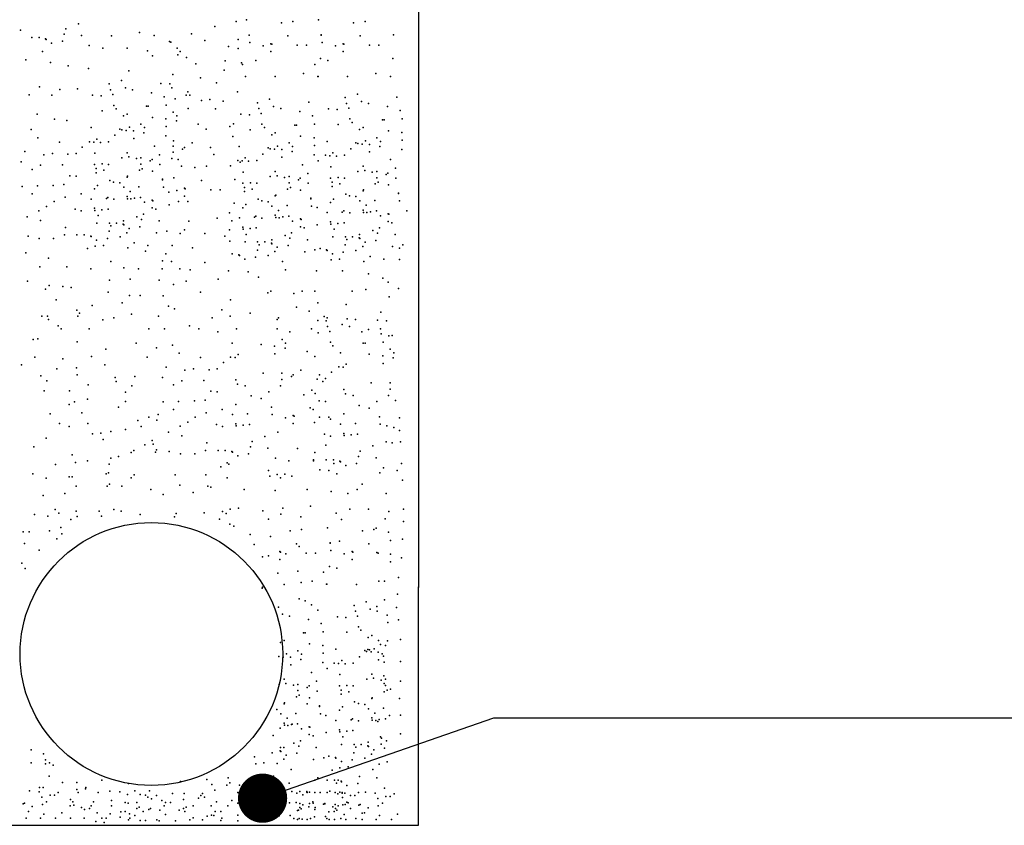
# Model space of a CAD drawing. Units: millimetres. Extents: x 216.3 to 259, y 96.9 to 126.8.
# Drawn here: x 238.4 to 240.4, y 117 to 118.6 of the extents above; entities that cross this region are included whole.
import ezdxf

# ---------------------------------------------------------------- set-up
doc = ezdxf.new("R2010")
doc.units = ezdxf.units.MM
doc.layers.add('013', color=4, linetype='Continuous')
doc.layers.add('025', color=5, linetype='Continuous')

msp = doc.modelspace()

# ---------------------------------------------------------------- linework, layer by layer
for p, q in [((239.2246, 119.8682), (239.2246, 117.4366)), ((239.2246, 117.0176), (239.2246, 117.4366)), ((239.2246, 116.9529), (239.2246, 117.0176)), ((236.5744, 116.9529), (239.2246, 116.9529)), ((236.5792, 116.9529), (239.2246, 116.9529))]:
    msp.add_line(p, q)
at = {"color": 4}
msp.add_line((238.9078, 117.0079), (239.3775, 117.1709), dxfattribs=at)
at = {"color": 2}
for p in [(238.534, 118.5805), (238.8544, 118.5848), (238.8749, 118.5882), (238.9459, 118.5819), (238.9692, 118.5848), (239.0217, 118.5882), (239.0927, 118.5819), (239.1159, 118.5848), (238.4162, 118.5674), (238.5048, 118.5593), (238.5084, 118.5702), (238.658, 118.5624), (238.7631, 118.5598), (238.8106, 118.5751), (238.8803, 118.5569), (239.027, 118.5576), (239.027, 118.5569), (239.1738, 118.5576), (238.4392, 118.5521), (238.4538, 118.5521), (238.4672, 118.5496), (238.4683, 118.5484), (238.4793, 118.5411), (238.5011, 118.5448), (238.5403, 118.5564), (238.6008, 118.556), (238.6877, 118.5564), (238.7185, 118.5444), (238.7216, 118.5433), (238.7905, 118.5461), (238.858, 118.5484), (238.8818, 118.542), (238.9249, 118.5397), (238.9263, 118.5386), (238.9591, 118.5557), (238.9782, 118.5367), (238.9972, 118.5367), (239.0285, 118.542), (239.0716, 118.5397), (239.0731, 118.5386), (239.1058, 118.5557), (239.1249, 118.5367), (239.144, 118.5367), (238.4608, 118.5242), (238.5558, 118.5359), (238.5832, 118.5307), (238.6329, 118.5307), (238.674, 118.5256), (238.7343, 118.5306), (238.7357, 118.517), (238.7407, 118.5242), (238.8385, 118.5341), (238.858, 118.5302), (238.9092, 118.5353), (238.9249, 118.5239), (239.0559, 118.5353), (239.0716, 118.5239), (238.4272, 118.5068), (238.4769, 118.5016), (238.6843, 118.5153), (238.7534, 118.5115), (238.7725, 118.4988), (238.8316, 118.505), (238.8653, 118.5011), (238.8668, 118.4976), (238.8938, 118.506), (239.0136, 118.4976), (239.0257, 118.5095), (239.0405, 118.506), (239.1725, 118.5095), (238.5129, 118.4948), (238.554, 118.4896), (238.6363, 118.4845), (238.7254, 118.4776), (238.8297, 118.4861), (238.9909, 118.4795), (239.1376, 118.4795), (238.5965, 118.4582), (238.621, 118.4651), (238.7009, 118.4592), (238.7009, 118.4592), (238.7192, 118.4582), (238.7819, 118.4708), (238.8145, 118.4605), (238.8732, 118.4735), (238.9336, 118.4731), (239.02, 118.4735), (239.0206, 118.4735), (239.0804, 118.4731), (239.1673, 118.4735), (238.4547, 118.452), (238.4958, 118.4468), (238.5318, 118.4485), (238.5991, 118.4465), (238.6037, 118.4366), (238.6292, 118.4505), (238.6437, 118.4465), (238.6823, 118.4402), (238.7234, 118.4504), (238.756, 118.4419), (238.8571, 118.4419), (239.1003, 118.4373), (238.4799, 118.4353), (238.5626, 118.4353), (238.5801, 118.4338), (238.708, 118.4317), (238.7303, 118.4282), (238.7525, 118.4351), (238.7598, 118.4353), (238.7834, 118.4248), (238.8005, 118.4267), (238.8279, 118.4231), (238.8975, 118.42), (238.9221, 118.4269), (239.002, 118.421), (239.002, 118.421), (239.0757, 118.4305), (239.0784, 118.4187), (239.1085, 118.4228), (239.1229, 118.4187), (239.1802, 118.4315), (239.1802, 118.4315), (238.5817, 118.4035), (238.6055, 118.4147), (238.6103, 118.4077), (238.6326, 118.3971), (238.672, 118.4128), (238.6754, 118.4128), (238.712, 118.4149), (238.7264, 118.4005), (238.7568, 118.4085), (238.8125, 118.4077), (238.8637, 118.397), (238.9002, 118.4083), (238.9047, 118.3983), (238.9302, 118.4123), (238.9447, 118.4083), (238.9834, 118.402), (239.0419, 118.4075), (239.0593, 118.406), (239.083, 118.4088), (239.1616, 118.4125), (239.1873, 118.4039), (238.6253, 118.3933), (238.6605, 118.3766), (238.684, 118.3903), (238.7114, 118.3871), (238.7327, 118.3829), (238.7336, 118.3933), (238.7772, 118.3766), (238.8485, 118.3769), (238.8811, 118.3956), (239.0091, 118.3935), (239.0131, 118.3767), (239.0848, 118.387), (239.0896, 118.38), (239.1513, 118.3851), (239.1547, 118.3851), (239.1913, 118.3872), (238.4378, 118.3654), (238.5594, 118.3694), (238.6181, 118.3664), (238.6221, 118.3648), (238.6309, 118.3639), (238.6373, 118.3702), (238.6455, 118.3632), (238.6668, 118.359), (238.6677, 118.3694), (238.712, 118.3716), (238.793, 118.3663), (238.8416, 118.3717), (238.8828, 118.3653), (238.9066, 118.3765), (238.9114, 118.3695), (238.9336, 118.3589), (238.9731, 118.3746), (238.9765, 118.3746), (239.061, 118.3757), (239.1046, 118.3655), (239.1118, 118.3694), (239.1633, 118.3626), (239.1907, 118.3594), (238.4514, 118.3488), (238.4951, 118.34), (238.5561, 118.3409), (238.565, 118.34), (238.5714, 118.3463), (238.5784, 118.3394), (238.5949, 118.3409), (238.6075, 118.3539), (238.6461, 118.3477), (238.7113, 118.3527), (238.7271, 118.3425), (238.7645, 118.3384), (238.8472, 118.3511), (238.9264, 118.3551), (238.9616, 118.3384), (238.9851, 118.3521), (239.0125, 118.3489), (239.0387, 118.3416), (239.0973, 118.3387), (239.1014, 118.3371), (239.1166, 118.3425), (239.1398, 118.3489), (239.147, 118.3416), (239.1913, 118.3439), (238.4251, 118.3209), (238.481, 118.317), (238.529, 118.317), (238.5416, 118.33), (238.5674, 118.3175), (238.6326, 118.3186), (238.6882, 118.3321), (238.7263, 118.3321), (238.7263, 118.3194), (238.7454, 118.3257), (238.7491, 118.3289), (238.8022, 118.3289), (238.8605, 118.3312), (238.9191, 118.3282), (238.9231, 118.3266), (238.932, 118.3257), (238.9384, 118.332), (238.9466, 118.325), (238.9678, 118.3208), (238.9688, 118.3312), (239.0131, 118.3334), (239.0507, 118.3186), (239.0868, 118.3262), (239.1102, 118.3361), (239.1248, 118.3355), (239.1253, 118.32), (239.1461, 118.3313), (239.1906, 118.3249), (238.4176, 118.2999), (238.4633, 118.3145), (238.5124, 118.3155), (238.6222, 118.3082), (238.636, 118.3101), (238.6514, 118.3067), (238.6604, 118.3082), (238.6795, 118.3018), (238.6832, 118.305), (238.6986, 118.3145), (238.7234, 118.3067), (238.7363, 118.305), (238.8091, 118.3152), (238.8572, 118.3027), (238.8624, 118.2993), (238.8661, 118.3018), (238.8724, 118.3081), (238.8794, 118.3012), (238.896, 118.3027), (238.9086, 118.3157), (238.9471, 118.3095), (239.0124, 118.3145), (239.0209, 118.3023), (239.0354, 118.3132), (239.0443, 118.3122), (239.0577, 118.3116), (239.0742, 118.3132), (239.1675, 118.3044), (238.4399, 118.2845), (238.457, 118.293), (238.5015, 118.2936), (238.5667, 118.2948), (238.5701, 118.2862), (238.5701, 118.2778), (238.582, 118.2957), (238.5855, 118.2828), (238.5949, 118.2947), (238.6575, 118.2828), (238.6604, 118.2955), (238.6634, 118.2861), (238.684, 118.281), (238.6994, 118.2947), (238.7432, 118.2913), (238.7704, 118.2884), (238.7937, 118.2913), (238.8426, 118.2918), (238.8685, 118.2793), (238.9337, 118.2804), (238.9892, 118.2939), (239.0467, 118.2898), (239.1015, 118.2805), (239.1119, 118.2909), (239.1153, 118.2824), (239.1307, 118.2789), (239.1397, 118.2805), (239.1625, 118.2773), (239.1779, 118.2868), (238.5161, 118.2718), (238.529, 118.2708), (238.5975, 118.2622), (238.6052, 118.2587), (238.6181, 118.2571), (238.6326, 118.269), (238.6335, 118.2708), (238.7045, 118.2645), (238.7048, 118.2634), (238.7277, 118.2674), (238.7836, 118.2622), (238.8515, 118.264), (238.8677, 118.2566), (238.8831, 118.2575), (238.9233, 118.27), (238.9371, 118.2719), (238.9525, 118.2685), (238.9615, 118.27), (238.9615, 118.2573), (238.9806, 118.2636), (238.9842, 118.2668), (238.9996, 118.2763), (239.0459, 118.267), (239.0494, 118.2585), (239.0613, 118.268), (239.0742, 118.2669), (239.1397, 118.2678), (239.1427, 118.2584), (239.1588, 118.2741), (239.1787, 118.2669), (238.4193, 118.2502), (238.4505, 118.251), (238.4827, 118.252), (238.5041, 118.2539), (238.5667, 118.2451), (238.5726, 118.2519), (238.6257, 118.2484), (238.6388, 118.2395), (238.6564, 118.2495), (238.7063, 118.2484), (238.7176, 118.2383), (238.7336, 118.2417), (238.7493, 118.2462), (238.7508, 118.245), (238.8027, 118.2431), (238.8217, 118.2431), (238.8711, 118.2396), (238.8712, 118.248), (238.8866, 118.2446), (238.896, 118.2565), (238.9585, 118.2446), (238.9645, 118.2479), (238.9851, 118.2428), (239.0005, 118.2565), (239.0493, 118.2501), (239.0648, 118.255), (239.1119, 118.2413), (239.1128, 118.2431), (239.1368, 118.255), (239.1633, 118.2532), (239.1838, 118.2367), (238.4399, 118.2348), (238.4844, 118.2194), (238.5067, 118.228), (238.5392, 118.2348), (238.5598, 118.2245), (238.5905, 118.2256), (238.5932, 118.2279), (238.6055, 118.224), (238.6326, 118.2296), (238.6333, 118.2251), (238.6403, 118.2246), (238.6476, 118.2265), (238.66, 118.2279), (238.6677, 118.2178), (238.6834, 118.2223), (238.6849, 118.2211), (238.7367, 118.2192), (238.7493, 118.2304), (238.7558, 118.2192), (238.8986, 118.224), (238.9062, 118.2205), (238.9191, 118.2189), (238.9337, 118.2308), (238.9346, 118.2326), (239.0056, 118.2263), (239.0058, 118.2252), (239.0459, 118.2174), (239.0519, 118.2241), (239.0768, 118.2345), (239.0845, 118.231), (239.0974, 118.2294), (239.105, 118.2207), (239.1357, 118.2217), (239.1841, 118.2356), (239.1856, 118.2207), (238.4536, 118.2006), (238.469, 118.2091), (238.5273, 118.204), (238.5396, 118.2002), (238.5667, 118.2057), (238.5674, 118.2012), (238.5816, 118.2027), (238.5941, 118.204), (238.6834, 118.2065), (238.6913, 118.204), (238.7183, 118.2125), (238.8403, 118.1966), (238.8502, 118.2159), (238.8677, 118.2069), (238.8737, 118.2137), (238.9268, 118.2102), (238.9399, 118.2013), (238.9575, 118.2113), (239.0073, 118.2102), (239.0185, 118.2071), (239.0391, 118.1968), (239.0697, 118.1978), (239.0725, 118.2002), (239.1119, 118.2019), (239.1126, 118.1974), (239.1181, 118.2118), (239.1196, 118.1968), (239.1268, 118.1988), (239.1393, 118.2002), (239.2006, 118.2004), (238.4296, 118.1886), (238.4569, 118.1811), (238.5736, 118.1909), (238.6254, 118.1802), (238.6523, 118.1886), (238.6621, 118.1829), (238.6658, 118.1938), (238.6977, 118.18), (238.7581, 118.1796), (238.8154, 118.1859), (238.8451, 118.18), (238.8609, 118.1863), (238.8915, 118.1874), (238.8943, 118.1897), (238.9066, 118.1858), (238.9337, 118.1914), (238.9344, 118.1869), (238.9414, 118.1864), (238.9486, 118.1883), (238.9611, 118.1897), (238.9688, 118.1796), (238.9845, 118.1841), (238.986, 118.1829), (239.0459, 118.178), (239.0848, 118.1963), (239.147, 118.1901), (239.1627, 118.1946), (239.1627, 118.1788), (239.1642, 118.1934), (238.5076, 118.167), (238.5711, 118.1756), (238.5962, 118.159), (238.5966, 118.1756), (238.5998, 118.1699), (238.6111, 118.1756), (238.6246, 118.1732), (238.6257, 118.172), (238.6366, 118.1647), (238.6585, 118.1683), (238.7131, 118.1594), (238.7494, 118.162), (238.8406, 118.1619), (238.8677, 118.1675), (238.8685, 118.163), (238.8827, 118.1645), (238.8951, 118.1658), (238.9845, 118.1683), (238.9924, 118.1658), (239.0189, 118.1724), (239.0467, 118.1735), (239.0529, 118.1632), (239.0609, 118.1749), (239.0734, 118.1763), (239.1316, 118.1609), (239.1451, 118.1661), (239.1706, 118.1763), (238.4315, 118.1493), (238.4542, 118.1444), (238.4833, 118.1444), (238.5052, 118.1517), (238.5306, 118.1517), (238.5452, 118.1517), (238.5587, 118.1493), (238.5598, 118.1481), (238.5707, 118.1408), (238.5926, 118.1444), (238.6182, 118.1478), (238.6318, 118.1561), (238.6922, 118.1557), (238.7405, 118.1543), (238.7902, 118.1543), (238.8314, 118.1491), (238.8416, 118.1389), (238.8722, 118.1374), (238.8746, 118.1527), (238.8976, 118.1374), (238.9122, 118.1374), (238.9265, 118.1419), (238.9534, 118.1504), (238.9632, 118.1447), (238.9668, 118.1556), (238.9988, 118.1417), (239.0504, 118.1479), (239.0759, 118.1479), (239.0791, 118.1422), (239.0904, 118.1479), (239.1039, 118.1455), (239.1047, 118.1524), (239.105, 118.1442), (239.1159, 118.137), (239.1378, 118.1406), (239.1414, 118.1551), (239.177, 118.1522), (238.5523, 118.1239), (238.5675, 118.1286), (238.5846, 118.1303), (238.6343, 118.1252), (238.6472, 118.1355), (238.6703, 118.1183), (238.6746, 118.1304), (238.7243, 118.1304), (238.7654, 118.1252), (238.8973, 118.1208), (238.9009, 118.1317), (238.9257, 118.135), (238.9268, 118.1338), (238.9328, 118.1179), (238.9377, 118.1265), (238.9596, 118.1301), (238.9933, 118.1175), (239.0142, 118.1212), (239.0245, 118.124), (239.0379, 118.1216), (239.0391, 118.1203), (239.0718, 118.1167), (239.0755, 118.1313), (239.0975, 118.12), (239.1111, 118.1283), (239.1715, 118.1279), (239.1859, 118.1247), (239.1924, 118.1317), (238.5998, 118.0977), (238.7042, 118.0987), (238.7042, 118.0987), (238.7114, 118.1132), (238.7225, 118.0977), (238.8463, 118.1135), (238.8597, 118.1111), (238.8609, 118.1099), (238.8718, 118.1026), (238.8936, 118.1062), (238.9193, 118.1096), (238.9483, 118.0973), (239.0468, 118.1009), (239.05, 118.1131), (239.0639, 118.1026), (239.1136, 118.0974), (239.1265, 118.1078), (239.1539, 118.1027), (239.1859, 118.1016), (238.4556, 118.087), (238.5104, 118.087), (238.5588, 118.0828), (238.6261, 118.0849), (238.6556, 118.0828), (238.704, 118.0828), (238.7397, 118.0828), (238.7608, 118.0807), (238.7903, 118.0954), (238.8387, 118.0786), (238.9544, 118.0807), (239.0175, 118.0786), (239.0702, 118.0786), (238.4304, 118.0576), (238.5966, 118.0597), (238.6387, 118.0618), (238.6977, 118.0597), (238.7524, 118.0574), (238.8176, 118.0616), (238.8786, 118.0765), (238.8997, 118.0658), (239.1228, 118.0723), (239.1522, 118.0639), (238.467, 118.0414), (238.4746, 118.0491), (238.5019, 118.047), (238.5188, 118.0449), (238.7271, 118.0511), (238.9247, 118.0372), (238.9883, 118.0372), (239.0138, 118.0372), (239.0901, 118.0372), (239.1172, 118.041), (239.1628, 118.0554), (239.1838, 118.0427), (238.4888, 118.0196), (238.5939, 118.0357), (238.6372, 118.0285), (238.6589, 118.0285), (238.7061, 118.0281), (238.7817, 118.0357), (238.8426, 118.02), (238.9186, 118.0341), (238.9715, 118.0325), (239.1649, 118.026), (238.5304, 117.9991), (238.5617, 118.0086), (238.6228, 118.014), (238.7167, 118.0068), (238.7292, 118.0014), (238.825, 117.9996), (238.9768, 118.005), (239.0024, 117.9965), (239.02, 118.014), (239.0778, 118.0102), (238.4597, 117.9868), (238.4706, 117.9868), (238.4732, 117.98), (238.5325, 117.9868), (238.5362, 117.9924), (238.5835, 117.9795), (238.6054, 117.9832), (238.6418, 117.9904), (238.6964, 117.9868), (238.8057, 117.9832), (238.8421, 117.9864), (238.8828, 117.9924), (238.9375, 117.98), (238.9404, 117.9832), (239.02, 117.9779), (239.0332, 117.9862), (239.0369, 117.9772), (239.0387, 117.9832), (239.0795, 117.9811), (239.0965, 117.98), (239.1413, 117.9782), (239.1413, 117.9782), (239.148, 117.9948), (239.1597, 117.9772), (238.4923, 117.9673), (238.4986, 117.961), (238.5559, 117.961), (238.6767, 117.961), (238.7085, 117.961), (238.7591, 117.9673), (238.7785, 117.961), (238.8548, 117.961), (238.9375, 117.961), (239.0074, 117.961), (239.0396, 117.9655), (239.0696, 117.9695), (239.0841, 117.9655), (239.1227, 117.9593), (239.1473, 117.961), (238.4418, 117.939), (238.4511, 117.9405), (238.8166, 117.9546), (238.9473, 117.939), (238.9629, 117.9546), (239.0205, 117.9528), (239.0441, 117.9556), (239.1092, 117.9546), (239.1484, 117.9507), (239.1644, 117.9469), (239.1707, 117.9473), (238.5311, 117.9343), (238.5896, 117.9195), (238.6512, 117.9318), (238.6924, 117.9223), (238.7246, 117.9278), (238.8462, 117.9318), (238.9048, 117.9289), (238.9323, 117.9257), (238.9535, 117.9215), (238.9545, 117.9318), (239.0459, 117.9337), (239.0508, 117.9267), (239.1124, 117.9319), (239.1159, 117.9319), (239.1524, 117.934), (239.1669, 117.9195), (238.4455, 117.9034), (238.502, 117.9), (238.5604, 117.9049), (238.6735, 117.9034), (238.7382, 117.9112), (238.7818, 117.9024), (238.8429, 117.9034), (238.8518, 117.9024), (238.8581, 117.9088), (238.9328, 117.9102), (238.9981, 117.9151), (239.0138, 117.9049), (239.0658, 117.9123), (239.1244, 117.9094), (239.1519, 117.9062), (239.1731, 117.902), (239.1741, 117.9123), (238.4178, 117.8877), (238.49, 117.8795), (238.5297, 117.8816), (238.5877, 117.888), (238.7119, 117.8834), (238.75, 117.877), (238.7678, 117.8795), (238.7992, 117.8779), (238.8157, 117.8795), (238.8283, 117.8925), (238.9853, 117.877), (239.0625, 117.8839), (239.0714, 117.8829), (239.0777, 117.8893), (239.1524, 117.8907), (238.4576, 117.8658), (238.5311, 117.8675), (238.6082, 117.8623), (238.6483, 117.8643), (238.7044, 117.8623), (238.8534, 117.8572), (238.909, 117.8706), (238.9472, 117.8706), (238.9472, 117.8579), (238.9663, 117.8643), (238.97, 117.8675), (239.0188, 117.8584), (239.0231, 117.8675), (239.0353, 117.86), (239.0479, 117.873), (238.4696, 117.8555), (238.5534, 117.8469), (238.6101, 117.8538), (238.6419, 117.8452), (238.7266, 117.8469), (238.7438, 117.8555), (238.7883, 117.8561), (238.8569, 117.8486), (238.8723, 117.8452), (238.9442, 117.8452), (239.0079, 117.8366), (239.0299, 117.8538), (239.073, 117.8377), (239.1286, 117.8511), (239.1668, 117.8511), (239.1668, 117.8384), (238.4643, 117.8349), (238.5159, 117.8349), (238.5519, 117.8178), (238.6292, 117.8325), (238.8029, 117.8343), (238.8157, 117.8332), (238.8843, 117.8247), (238.9048, 117.8195), (238.9203, 117.8332), (238.9913, 117.8269), (239.0145, 117.8298), (239.0765, 117.8291), (239.0919, 117.8257), (239.1639, 117.8257), (238.5147, 117.8071), (238.5261, 117.8124), (238.6151, 117.8019), (238.6292, 117.8134), (238.7061, 117.8127), (238.7266, 117.7973), (238.7373, 117.8134), (238.7695, 117.8144), (238.7909, 117.8164), (238.826, 117.7973), (238.8534, 117.8076), (238.9256, 117.8019), (239.0044, 117.8007), (239.0105, 117.7969), (239.0225, 117.8147), (239.0353, 117.8137), (239.1039, 117.8052), (239.1244, 117.8), (239.1399, 117.8137), (239.1775, 117.8157), (238.4765, 117.788), (238.5406, 117.7906), (238.6769, 117.7819), (238.6958, 117.787), (238.7712, 117.7819), (238.7935, 117.7904), (238.8466, 117.7869), (238.8772, 117.788), (238.9271, 117.787), (238.9545, 117.7803), (238.9702, 117.7848), (238.9717, 117.7836), (239.0235, 117.7817), (239.0426, 117.7817), (239.0456, 117.7778), (239.073, 117.788), (239.1452, 117.7824), (239.1859, 117.78), (238.4956, 117.769), (238.5147, 117.7626), (238.5529, 117.769), (238.6547, 117.775), (238.661, 117.7626), (238.6928, 117.7753), (238.7403, 117.763), (238.7558, 117.7716), (238.814, 117.7665), (238.8263, 117.7626), (238.8534, 117.7682), (238.8542, 117.7637), (238.8684, 117.7651), (238.8809, 117.7665), (238.9702, 117.7689), (239.0131, 117.7709), (239.0662, 117.7674), (239.0968, 117.7685), (239.1467, 117.7675), (239.1601, 117.764), (239.1741, 117.7608), (238.4679, 117.7391), (238.5621, 117.7476), (238.5793, 117.7493), (238.5998, 117.7528), (238.6292, 117.7562), (238.7164, 117.751), (238.7437, 117.7435), (238.9122, 117.7426), (238.9391, 117.751), (239.0336, 117.7469), (239.0459, 117.7431), (239.073, 117.7487), (239.0738, 117.7442), (239.088, 117.7456), (239.1005, 117.7469), (239.1859, 117.7547), (238.4429, 117.7215), (238.5843, 117.736), (238.6684, 117.7254), (238.6838, 117.7339), (238.6854, 117.7268), (238.7944, 117.7295), (238.883, 117.7214), (238.8866, 117.7324), (238.9185, 117.7185), (238.979, 117.7181), (239.0362, 117.7245), (239.1318, 117.7231), (239.1587, 117.7315), (239.1712, 117.7295), (239.188, 117.7316), (238.5211, 117.7054), (238.5998, 117.698), (238.6153, 117.7014), (238.641, 117.71), (238.6463, 117.7142), (238.69, 117.7105), (238.6924, 117.7151), (238.7182, 117.7118), (238.7409, 117.7069), (238.7701, 117.7069), (238.7919, 117.7142), (238.8174, 117.7142), (238.832, 117.7142), (238.8454, 117.7118), (238.8466, 117.7105), (238.8575, 117.7032), (238.8793, 117.7069), (238.934, 117.698), (239.014, 117.71), (239.1026, 117.7019), (239.1062, 117.7128), (239.1382, 117.699), (238.4872, 117.6856), (238.5279, 117.6894), (238.5519, 117.6928), (238.5964, 117.686), (238.8391, 117.6863), (238.9614, 117.6928), (239.0111, 117.6928), (239.0115, 117.6947), (239.037, 117.6947), (239.0516, 117.6947), (239.0522, 117.6877), (239.065, 117.6922), (239.0662, 117.691), (239.0771, 117.6837), (239.0989, 117.6874), (239.1536, 117.6785), (239.1901, 117.6874), (238.4411, 117.6668), (238.4683, 117.658), (238.5146, 117.6601), (238.5211, 117.6605), (238.5903, 117.6664), (238.5945, 117.6685), (238.6412, 117.6581), (238.7924, 117.6643), (238.8362, 117.6581), (238.92, 117.6735), (238.9227, 117.6617), (238.9372, 117.6653), (238.9445, 117.6581), (238.9527, 117.6658), (238.9672, 117.6617), (239.0244, 117.6745), (239.0244, 117.6745), (239.0427, 117.6735), (239.0587, 117.6668), (239.1459, 117.6685), (239.181, 117.6733), (238.5293, 117.6412), (238.5924, 117.6412), (238.5966, 117.6454), (238.6219, 117.6412), (238.7397, 117.6433), (238.7966, 117.6412), (238.8029, 117.6391), (239.1101, 117.6454), (239.1922, 117.6538), (238.462, 117.6222), (238.5062, 117.6264), (238.6808, 117.6349), (238.7061, 117.6243), (238.7671, 117.6285), (238.8702, 117.6349), (238.9334, 117.6328), (238.9986, 117.6349), (239.047, 117.6306), (239.0807, 117.6264), (239.0996, 117.6349), (239.1585, 117.6264), (238.8589, 117.5965), (238.9489, 117.5966), (239.0048, 117.6006), (238.4443, 117.5838), (238.4718, 117.5806), (238.4868, 117.5939), (238.494, 117.5867), (238.5757, 117.5904), (238.5803, 117.5805), (238.6058, 117.5944), (238.6203, 117.5904), (238.6589, 117.5841), (238.7291, 117.579), (238.7326, 117.5858), (238.7893, 117.587), (238.8266, 117.5901), (238.8337, 117.5858), (238.8418, 117.5948), (238.9086, 117.5914), (238.9446, 117.5846), (238.9857, 117.5794), (239.0575, 117.5865), (239.0849, 117.5949), (239.1228, 117.595), (239.164, 117.5899), (239.1943, 117.5949), (238.8204, 117.5746), (238.8411, 117.5642), (238.8494, 117.5601), (238.9199, 117.5746), (239.0396, 117.5572), (239.068, 117.5739), (239.1568, 117.5754), (239.1568, 117.5754), (239.1943, 117.5697), (238.8826, 117.5435), (238.9241, 117.5394), (238.9638, 117.5509), (238.987, 117.5538), (239.1106, 117.5509), (239.1338, 117.5538), (239.1382, 117.5564), (239.1639, 117.5478), (238.4245, 117.5249), (238.8909, 117.5228), (238.977, 117.5247), (238.9818, 117.5192), (239.0449, 117.5266), (239.0449, 117.5259), (239.0638, 117.5297), (239.1237, 117.5247), (239.1679, 117.5311), (239.1922, 117.5339), (238.9075, 117.4979), (238.9199, 117.5), (238.9427, 117.5087), (238.9442, 117.5076), (238.9551, 117.5041), (238.996, 117.5056), (239.0151, 117.5056), (239.0464, 117.511), (239.0738, 117.5043), (239.0895, 117.5087), (239.091, 117.5076), (239.1399, 117.5065), (239.1428, 117.5056), (239.1673, 117.5033), (238.9427, 117.4929), (239.0436, 117.4784), (239.0895, 117.4929), (239.1679, 117.4878), (239.1901, 117.4961), (238.9386, 117.4648), (238.9797, 117.4687), (239.0315, 117.4666), (239.0584, 117.475), (238.9073, 117.4366), (238.9073, 117.4366), (238.9073, 117.4366), (238.9515, 117.4421), (238.9862, 117.4461), (239.0088, 117.4484), (239.0378, 117.4425), (239.0384, 117.4425), (239.0983, 117.4421), (239.1441, 117.4483), (239.1555, 117.4484), (239.1838, 117.4561), (239.2246, 117.4366), (239.2246, 117.4366), (239.2246, 117.4366), (239.2246, 117.4366), (239.2246, 117.4366), (239.2246, 117.4366), (239.2246, 117.4366), (239.2246, 117.4366), (239.2246, 117.4366), (238.9068, 117.4343), (238.9068, 117.4343), (238.9068, 117.4343), (238.9068, 117.4343), (238.9068, 117.4343), (238.9068, 117.4343), (238.9068, 117.4343), (238.9068, 117.4343), (239.1817, 117.4225), (238.9821, 117.413), (238.9945, 117.4089), (239.007, 117.4006), (239.0936, 117.3995), (239.1181, 117.4063), (239.1399, 117.3972), (239.1553, 117.4109), (238.9399, 117.3958), (238.9481, 117.3813), (238.9626, 117.3773), (239.0198, 117.39), (239.0198, 117.39), (239.0963, 117.3877), (239.1008, 117.3778), (239.1263, 117.3918), (239.1408, 117.3877), (239.1607, 117.3796), (239.1796, 117.3951), (239.0012, 117.371), (239.0269, 117.3624), (239.0598, 117.3765), (239.0772, 117.375), (239.1622, 117.3646), (239.1838, 117.3699), (238.9909, 117.3436), (238.9944, 117.3436), (239.0309, 117.3457), (239.0788, 117.3447), (239.1027, 117.356), (239.1075, 117.3489), (239.1297, 117.3384), (238.9443, 117.324), (238.9515, 117.3279), (239.0029, 117.3211), (239.0304, 117.3179), (239.1225, 117.3345), (239.1434, 117.3283), (239.1434, 117.3283), (239.1472, 117.3202), (239.1577, 117.3178), (239.1617, 117.3273), (239.188, 117.3299), (238.9562, 117.301), (238.9794, 117.3074), (238.9867, 117.3002), (239.0309, 117.3024), (239.0566, 117.3106), (239.1152, 117.3077), (239.1192, 117.3061), (239.1217, 117.31), (239.1248, 117.3094), (239.1281, 117.3051), (239.1345, 117.3115), (239.1426, 117.3045), (239.1505, 117.3008), (238.941, 117.2956), (238.9499, 117.2946), (238.9644, 117.294), (238.965, 117.2785), (238.9857, 117.2898), (239.0302, 117.2835), (239.0533, 117.2822), (239.0622, 117.2812), (239.0685, 117.2876), (239.0755, 117.2806), (239.0921, 117.2822), (239.1047, 117.2952), (239.1432, 117.289), (239.1536, 117.2961), (239.1545, 117.284), (239.188, 117.2858), (239.0071, 117.2629), (239.0387, 117.2713), (239.0646, 117.2588), (239.1297, 117.2599), (238.9412, 117.239), (238.9515, 117.2494), (238.955, 117.2409), (238.9704, 117.2374), (238.9793, 117.239), (239.0175, 117.2453), (239.0792, 117.237), (239.1194, 117.2495), (239.1332, 117.2513), (239.1486, 117.2479), (239.1539, 117.2563), (239.1545, 117.2408), (239.1576, 117.2495), (239.1576, 117.2367), (239.188, 117.2458), (238.9793, 117.2263), (238.9824, 117.2169), (238.9984, 117.2326), (239.0021, 117.2358), (239.0184, 117.2255), (239.0638, 117.236), (239.0672, 117.2275), (239.0672, 117.2191), (239.0827, 117.224), (239.0921, 117.2359), (239.1546, 117.224), (239.1606, 117.2274), (239.1673, 117.2294), (238.9515, 117.1998), (238.9524, 117.2016), (238.9764, 117.2136), (238.9987, 117.1996), (239.0029, 117.2118), (239.0947, 117.2035), (239.1023, 117.2), (239.1152, 117.1983), (239.1297, 117.2103), (239.1306, 117.212), (239.1859, 117.2101), (238.937, 117.1879), (238.9447, 117.1792), (238.9753, 117.1802), (239.0234, 117.1952), (239.0237, 117.1942), (239.0252, 117.1792), (239.0638, 117.1864), (239.0698, 117.1931), (239.1229, 117.1896), (239.136, 117.1807), (239.1535, 117.1907), (238.9515, 117.1604), (238.9578, 117.1703), (238.9665, 117.1573), (238.9676, 117.1582), (238.9789, 117.1587), (239.0364, 117.1761), (239.0569, 117.1658), (239.0876, 117.1668), (239.0903, 117.1692), (239.1027, 117.1653), (239.1297, 117.1709), (239.1305, 117.1664), (239.1375, 117.1658), (239.1419, 117.1638), (239.1447, 117.1678), (239.1572, 117.1692), (239.1659, 117.1758), (239.188, 117.1764), (238.9523, 117.1559), (238.9593, 117.1553), (238.9867, 117.1486), (239.0024, 117.1531), (239.0024, 117.1373), (239.0038, 117.1519), (239.0367, 117.1414), (239.0638, 117.147), (239.0646, 117.1425), (239.0788, 117.1439), (239.0912, 117.1453), (239.188, 117.1386), (238.9713, 117.1194), (238.9847, 117.1246), (239.0103, 117.1348), (239.0682, 117.1169), (239.0707, 117.1322), (239.0937, 117.1169), (239.1083, 117.1169), (239.1226, 117.1214), (239.1473, 117.1325), (239.1488, 117.1176), (239.1495, 117.1299), (239.1593, 117.1241), (238.4378, 117.1064), (238.4626, 117.0981), (238.9435, 117.104), (238.9444, 117.1109), (238.9447, 117.1027), (238.951, 117.1106), (238.9774, 117.0991), (238.9811, 117.1137), (239.0166, 117.1107), (239.0934, 117.1003), (239.097, 117.1112), (239.1217, 117.1145), (239.1229, 117.1132), (239.1289, 117.0973), (239.1338, 117.1059), (239.1556, 117.1096), (238.4378, 117.0795), (238.4668, 117.0857), (238.4668, 117.0774), (238.4751, 117.0795), (238.9372, 117.0786), (238.9507, 117.0869), (238.9556, 117.0955), (239.0111, 117.0864), (239.0321, 117.0902), (239.0424, 117.093), (239.0558, 117.0906), (239.0569, 117.0893), (239.0679, 117.0821), (239.0897, 117.0857), (239.1154, 117.089), (239.1444, 117.0768), (239.1608, 117.0816), (238.4825, 117.0753), (238.9661, 117.0663), (239.0494, 117.0651), (239.0646, 117.0698), (239.0818, 117.0716), (239.1315, 117.0664), (238.4742, 117.0526), (238.5012, 117.0401), (238.5302, 117.0401), (238.5815, 117.0447), (238.6353, 117.0377), (238.7414, 117.0416), (238.7946, 117.046), (238.8379, 117.0496), (238.8416, 117.0391), (238.9264, 117.0415), (238.9301, 117.0525), (238.962, 117.0386), (239.0136, 117.0447), (239.0198, 117.0496), (239.0391, 117.0447), (239.0537, 117.0447), (239.0579, 117.0384), (239.0579, 117.0384), (239.0579, 117.0384), (239.0579, 117.0384), (239.0579, 117.0384), (239.0579, 117.0384), (239.061, 117.0445), (239.0671, 117.0423), (239.0682, 117.0411), (239.101, 117.0375), (239.1047, 117.052), (239.1402, 117.0491), (238.4344, 117.0231), (238.4542, 117.0209), (238.4545, 117.0298), (238.4624, 117.0298), (238.4926, 117.0198), (238.5307, 117.0255), (238.5332, 117.0198), (238.5479, 117.0272), (238.5488, 117.0298), (238.5737, 117.0198), (238.5975, 117.022), (238.6176, 117.0209), (238.6483, 117.0231), (238.678, 117.0231), (238.7251, 117.0176), (238.7482, 117.0176), (238.7855, 117.0176), (238.8049, 117.0357), (238.8107, 117.0241), (238.8354, 117.0343), (238.8578, 117.0198), (238.8609, 117.0343), (238.8755, 117.0343), (238.8827, 117.034), (238.8889, 117.0319), (238.89, 117.0306), (238.9009, 117.0234), (238.9175, 117.017), (238.9228, 117.027), (238.9263, 117.0214), (238.9416, 117.0214), (238.9526, 117.0214), (238.9669, 117.0214), (238.9774, 117.0181), (238.9833, 117.0214), (238.9976, 117.0214), (238.9976, 117.0203), (238.9982, 117.0192), (239.0031, 117.0203), (239.0136, 117.0192), (239.0246, 117.0192), (239.0388, 117.0192), (239.0447, 117.0224), (239.0553, 117.0192), (239.0607, 117.0169), (239.0645, 117.0203), (239.0695, 117.0192), (239.0695, 117.0181), (239.075, 117.0181), (239.0792, 117.0338), (239.1029, 117.0192), (239.1167, 117.0203), (239.1365, 117.0181), (239.1557, 117.0286), (239.1749, 117.017), (238.4213, 116.9967), (238.424, 116.9979), (238.4597, 117.0099), (238.4689, 117.0007), (238.4761, 117.0143), (238.4849, 117.0143), (238.5178, 117.0055), (238.5223, 117.0007), (238.5644, 117.0007), (238.6009, 117.0035), (238.6286, 116.9989), (238.6335, 117.0152), (238.6346, 116.9979), (238.6527, 116.9989), (238.6593, 117.0154), (238.6703, 117.0143), (238.6747, 117.0101), (238.6823, 117.0066), (238.6922, 117.0132), (238.7032, 117.0033), (238.7109, 116.9989), (238.7207, 116.9989), (238.7471, 117.0055), (238.7778, 117.0077), (238.7822, 117.0132), (238.7898, 117.0099), (238.8144, 117.0007), (238.8453, 117.0035), (238.8578, 116.9978), (238.8825, 117.0064), (238.9043, 117.0016), (238.9387, 117.0001), (238.9625, 116.9983), (238.9763, 116.9994), (238.9833, 116.9972), (238.9895, 117.0148), (239.0034, 116.9973), (239.0096, 117.0005), (239.0107, 116.9979), (239.0343, 116.9973), (239.07, 117.0093), (239.0792, 117.0001), (239.0816, 116.9983), (239.0864, 117.0137), (239.0952, 117.0137), (239.1419, 117.0071), (239.1512, 116.9979), (239.1584, 117.0115), (239.1672, 117.0115), (238.4324, 116.9811), (238.4399, 116.9913), (238.4605, 116.9951), (238.4998, 116.9783), (238.5167, 116.9923), (238.5244, 116.9935), (238.5397, 116.9891), (238.5463, 116.9847), (238.556, 116.9867), (238.5595, 116.9924), (238.5716, 116.9781), (238.6009, 116.9923), (238.6198, 116.9803), (238.629, 116.9811), (238.6527, 116.9869), (238.6571, 116.9895), (238.6655, 116.9811), (238.6769, 116.9847), (238.6801, 116.9869), (238.6992, 116.9839), (238.7077, 116.9923), (238.7386, 116.9839), (238.747, 116.9867), (238.7498, 116.9811), (238.7526, 116.9895), (238.7667, 116.9923), (238.8032, 116.9923), (238.8116, 116.9811), (238.8229, 116.9811), (238.8369, 116.9923), (238.9065, 116.9852), (238.9296, 116.9929), (238.9416, 116.9874), (238.9785, 116.983), (238.9809, 116.9833), (238.9837, 116.9889), (238.9865, 116.9861), (238.9893, 116.9945), (239.0015, 116.9907), (239.0136, 116.9852), (239.0146, 116.9889), (239.0316, 116.9961), (239.0344, 116.9962), (239.0427, 116.9805), (239.0502, 116.9907), (239.0529, 116.9811), (239.0553, 116.9951), (239.0557, 116.9867), (239.0585, 116.9839), (239.0613, 116.9923), (239.0708, 116.9945), (239.0753, 116.9951), (239.0866, 116.9867), (239.1036, 116.994), (239.1062, 116.9951), (239.1101, 116.9777), (239.1147, 116.9783), (239.1222, 116.9885), (239.1427, 116.9923), (238.4279, 116.9672), (238.4564, 116.9672), (238.4633, 116.9755), (238.4871, 116.9672), (238.5178, 116.9672), (238.5452, 116.9672), (238.5694, 116.9606), (238.5814, 116.9672), (238.5858, 116.9584), (238.5902, 116.9672), (238.5979, 116.9759), (238.6187, 116.9693), (238.6352, 116.9639), (238.6374, 116.9759), (238.6385, 116.9672), (238.6483, 116.9726), (238.6593, 116.9628), (238.6703, 116.9628), (238.6933, 116.9639), (238.6977, 116.9617), (238.7109, 116.9748), (238.7306, 116.9617), (238.7602, 116.9639), (238.7668, 116.9682), (238.7855, 116.9639), (238.7953, 116.9715), (238.8041, 116.9737), (238.8088, 116.9726), (238.8227, 116.9628), (238.8249, 116.9672), (238.8578, 116.9737), (238.8578, 116.9617), (238.9065, 116.9665), (238.9164, 116.9676), (238.9263, 116.9665), (238.9416, 116.972), (238.9636, 116.9731), (238.9712, 116.9665), (238.9785, 116.9644), (238.9822, 116.9665), (238.9884, 116.9655), (238.9982, 116.9644), (239.0053, 116.9665), (239.0135, 116.9699), (239.0355, 116.9709), (239.0382, 116.9665), (239.0432, 116.9644), (239.0542, 116.9644), (239.0667, 116.9665), (239.0736, 116.9748), (239.0772, 116.9644), (239.0974, 116.9665), (239.1101, 116.9644), (239.1387, 116.9644), (239.1456, 116.9727), (239.1694, 116.9644), (239.1821, 116.9755)]:
    msp.add_point(p, dxfattribs=at)
for p in [(238.4334, 118.436), (238.45, 118.3967), (238.4852, 118.3863), (238.5101, 118.3842), (238.4272, 118.115), (238.4728, 118.1046), (238.8232, 117.6808), (238.8357, 117.6891), (238.647, 117.6642), (238.73, 117.6642), (238.529, 117.5904), (238.531, 117.58), (238.4979, 117.5573), (238.5186, 117.5738), (238.4212, 117.549), (238.4336, 117.549), (238.4751, 117.551), (238.4999, 117.5448), (238.4896, 117.5345), (238.4543, 117.5117), (238.4191, 117.4848), (238.4253, 117.4744), (238.9436, 117.1499), (238.929, 117.1354), (238.927, 117.1002), (238.8917, 117.0919), (238.8938, 117.0774), (238.9104, 117.0795)]:
    msp.add_point(p)
at = {"layer": '013'}
msp.add_line((239.3775, 117.1709), (244.5295, 117.1709), dxfattribs=at)
at = {"layer": '013', "const_width": 0.05}
msp.add_lwpolyline([(238.8828, 117.0079, 1), (238.9328, 117.0079, 1)], format="xyb", close=True, dxfattribs=at)
at = {"layer": '025'}
msp.add_circle((238.6819, 117.3007), 0.2667, dxfattribs=at)

doc.saveas('drawing.dxf')
